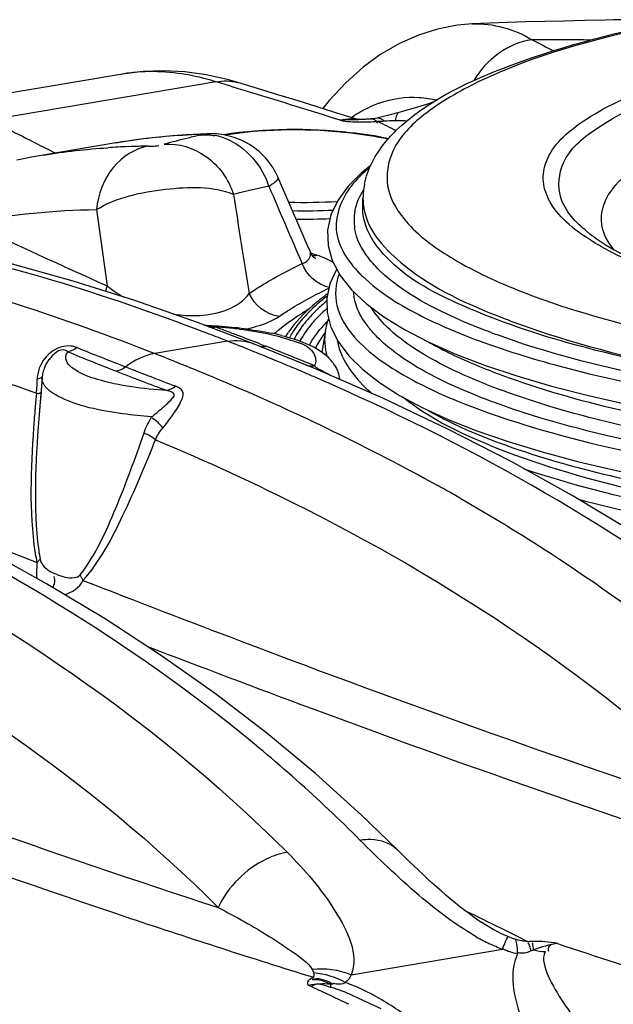
# Model space of a CAD drawing. Units: millimetres. Extents: x 0 to 8674, y 0 to 6134.
# Drawn here: x 7146 to 7348, y 3311 to 3645 of the extents above; entities that cross this region are included whole.
import ezdxf

# ---------------------------------------------------------------- set-up
doc = ezdxf.new("R2010")
doc.units = ezdxf.units.MM
doc.layers.add('CUVE-5000-REDXF_CONTINUOUS_LINE', color=7, linetype='Continuous')

msp = doc.modelspace()

# ---------------------------------------------------------------- linework, layer by layer
at = {"layer": 'CUVE-5000-REDXF_CONTINUOUS_LINE', "color": 7, "linetype": 'Continuous'}
for p, q in [((7300.11, 3643.95), (7294.97, 3643.48)), ((7181.33, 3626.92), (7112.3, 3615.34)), ((7213.19, 3624.25), (7136.61, 3611.4)), ((7223.14, 3623.25), (7220.52, 3624.04)), ((7255.63, 3613.25), (7250.32, 3614.91)), ((7275.24, 3613.88), (7273.85, 3613.5)), ((7275.25, 3613.89), (7275.24, 3613.88)), ((7260.12, 3611.84), (7255.63, 3613.25)), ((7263.73, 3611.56), (7263.37, 3611.54)), ((7264.09, 3611.57), (7263.73, 3611.56)), ((7264.46, 3611.59), (7264.09, 3611.57)), ((7264.82, 3611.62), (7264.46, 3611.59)), ((7265.18, 3611.64), (7264.82, 3611.62)), ((7266.31, 3611.74), (7265.68, 3611.68)), ((7207.83, 3606.43), (7210.03, 3606.66)), ((7210.03, 3606.66), (7207.91, 3606.56)), ((7179.16, 3603.56), (7154.44, 3599.41)), ((7184.07, 3604.32), (7183.04, 3604.17)), ((7203.09, 3606.3), (7198.4, 3605.95)), ((7207.91, 3606.56), (7203.09, 3606.3)), ((7155.87, 3601.52), (7158.66, 3600.12)), ((7233.53, 3593.24), (7233.02, 3594.19)), ((7265.68, 3595.92), (7262.5, 3593.44)), ((7242.04, 3573.77), (7234.26, 3591.71)), ((7262.97, 3581.16), (7263, 3584.78)), ((7244.11, 3568.99), (7242.04, 3573.77)), ((7245.04, 3566.85), (7244.11, 3568.99)), ((7247.16, 3565.53), (7245.4, 3566.14)), ((7247.35, 3565.47), (7247.16, 3565.53)), ((7254.13, 3560.74), (7253.91, 3560.42)), ((7255.26, 3558.63), (7259.11, 3553.76)), ((7259.11, 3553.76), (7264.07, 3549.08)), ((7206.88, 3542.62), (7185.56, 3550.06)), ((7250.73, 3550.94), (7250.82, 3546.03)), ((7264.07, 3549.08), (7270.07, 3544.59)), ((7250.82, 3546.03), (7252.09, 3541.11)), ((7208.41, 3539.63), (7205.82, 3540.61)), ((7225.84, 3535.46), (7206.88, 3542.62)), ((7252.09, 3541.11), (7254.54, 3536.2)), ((7209.4, 3539.26), (7208.41, 3539.63)), ((7210.79, 3538.73), (7209.4, 3539.26)), ((7250.25, 3539.79), (7249.06, 3532.6)), ((7217.06, 3536.3), (7192.33, 3532.15)), ((7226.28, 3532.64), (7224.93, 3533.18)), ((7225.84, 3535.46), (7225.84, 3535.46)), ((7246.84, 3526.94), (7225.84, 3535.46)), ((7228.11, 3535.35), (7229.98, 3534.62)), ((7244.84, 3535), (7244.91, 3535.14)), ((7254.54, 3536.2), (7258.17, 3531.36)), ((7156.54, 3530.09), (7156.54, 3530.08)), ((7227.1, 3532.31), (7226.28, 3532.64)), ((7269.68, 3516.95), (7246.84, 3526.94)), ((7304.24, 3528.23), (7315.18, 3524.57)), ((7154.1, 3523.92), (7153.22, 3512.9)), ((7253.66, 3521.04), (7251.86, 3521.84)), ((7254.16, 3520.81), (7253.66, 3521.04)), ((7254.93, 3520.47), (7254.16, 3520.81)), ((7255.32, 3520.3), (7254.93, 3520.47)), ((7256.91, 3519.58), (7255.32, 3520.3)), ((7175.46, 3442.1), (7155.54, 3454.06)), ((7274.63, 3363.88), (7275.61, 3362.9)), ((7309.01, 3335.83), (7308.96, 3335.85)), ((7258.96, 3321.44), (7310.32, 3330.06)), ((7319.24, 3332.65), (7318.91, 3332.64)), ((7319.57, 3332.66), (7319.24, 3332.65)), ((7319.9, 3332.66), (7319.57, 3332.66)), ((7320.47, 3329.65), (7320.09, 3329.49)), ((7320.66, 3329.73), (7320.47, 3329.65)), ((7252.13, 3318.25), (7251.93, 3318.26)), ((7252.34, 3318.24), (7252.13, 3318.25)), ((7252.66, 3318.23), (7252.34, 3318.24)), ((7252.88, 3318.21), (7252.66, 3318.23)), ((7269.16, 3309.82), (7265.18, 3311.7))]:
    msp.add_line(p, q, dxfattribs=at)
for points in [[(7294.97, 3643.48), (7288.34, 3642.19), (7281.79, 3640.12), (7275.35, 3637.27), (7269.08, 3633.64), (7263.01, 3629.22), (7257.13, 3623.98), (7251.49, 3617.9), (7249.39, 3615.2)], [(7347.95, 3645.28), (7345.13, 3645.21), (7338.16, 3645.04), (7331.37, 3644.89), (7324.76, 3644.75), (7318.32, 3644.59), (7312.09, 3644.41), (7306.07, 3644.2), (7299.99, 3643.94)], [(7209.74, 3626.63), (7202.53, 3627.62), (7195.4, 3628), (7188.4, 3627.78), (7181.26, 3626.91)], [(7220.52, 3624.04), (7217.02, 3625.02), (7209.74, 3626.63)], [(7250.32, 3614.91), (7244.97, 3616.57), (7239.57, 3618.24), (7234.14, 3619.91), (7228.66, 3621.58), (7223.14, 3623.25)], [(7286.86, 3617.33), (7284.56, 3616.63), (7282.63, 3616.04), (7280.69, 3615.46), (7278.73, 3614.88), (7276.76, 3614.31), (7275.25, 3613.89)], [(7273.85, 3613.5), (7272.37, 3613.11), (7270.92, 3612.73)], [(7261.64, 3611.53), (7261.62, 3611.53), (7261.42, 3611.55), (7261.03, 3611.61), (7260.48, 3611.74), (7260.12, 3611.84)], [(7262.83, 3611.53), (7262.66, 3611.53), (7262.48, 3611.53), (7262.31, 3611.52), (7262.14, 3611.52), (7261.97, 3611.52), (7261.8, 3611.53), (7261.64, 3611.53)], [(7263.37, 3611.54), (7263.01, 3611.53), (7262.83, 3611.53)], [(7265.68, 3611.68), (7265.36, 3611.65), (7265.18, 3611.64)], [(7267.87, 3612), (7267.11, 3611.86), (7266.31, 3611.74)], [(7270.92, 3612.73), (7269.5, 3612.38), (7268.13, 3612.06), (7267.86, 3612)], [(7267.98, 3610.91), (7268.28, 3610.91), (7268.61, 3610.92)], [(7268.61, 3610.92), (7268.96, 3610.93), (7269.33, 3610.95), (7269.71, 3610.98), (7270.11, 3611.02)], [(7215, 3606.41), (7214.13, 3606.52), (7213.28, 3606.6), (7212.43, 3606.65), (7211.6, 3606.68), (7210.82, 3606.68), (7210.03, 3606.66)], [(7185.16, 3604.48), (7181.01, 3603.86), (7178.98, 3603.53)], [(7198.4, 3605.95), (7193.85, 3605.53), (7189.44, 3605.04), (7185.16, 3604.48)], [(7231.87, 3595.99), (7231.25, 3596.85), (7230.6, 3597.67), (7229.92, 3598.46), (7229.2, 3599.22), (7228.47, 3599.94), (7227.71, 3600.62), (7226.93, 3601.27), (7226.13, 3601.88), (7225.31, 3602.45), (7224.48, 3602.98), (7223.64, 3603.48), (7222.78, 3603.93), (7221.92, 3604.35), (7221.06, 3604.74), (7220.19, 3605.08), (7219.33, 3605.38), (7218.46, 3605.66), (7217.6, 3605.89), (7216.73, 3606.1), (7215.87, 3606.27), (7215, 3606.41)], [(7150.49, 3598.71), (7147.84, 3598.2), (7145.54, 3597.72)], [(7154.65, 3599.45), (7153.2, 3599.2), (7150.49, 3598.71)], [(7233.02, 3594.19), (7232.46, 3595.1), (7231.87, 3595.99)], [(7262.5, 3593.44), (7257.93, 3588.86), (7254.44, 3584.08), (7252.1, 3579.13), (7250.97, 3574.01), (7251.13, 3568.79), (7252.58, 3563.64), (7255.26, 3558.63)], [(7234.26, 3591.71), (7234.01, 3592.27), (7233.53, 3593.24)], [(7185.56, 3550.06), (7164.62, 3556.66), (7144.09, 3562.4), (7123.96, 3567.24), (7104.22, 3571.16), (7084.89, 3574.1), (7065.97, 3576.03), (7047.47, 3576.89), (7029.41, 3576.63), (7011.83, 3575.2), (7000.86, 3573.65)], [(7246.37, 3564.75), (7245.99, 3565.2), (7245.57, 3565.83), (7245.13, 3566.64), (7245.04, 3566.85)], [(7246.76, 3564.35), (7246.81, 3564.32), (7246.88, 3564.27), (7246.83, 3564.31), (7246.66, 3564.46), (7246.37, 3564.75)], [(7253.91, 3560.42), (7251.79, 3555.76), (7250.73, 3550.94)], [(7270.07, 3544.59), (7277.1, 3540.27), (7285.16, 3536.09), (7294.22, 3532.08), (7304.24, 3528.23)], [(7209.94, 3541.59), (7209.65, 3541.63), (7209.38, 3541.68), (7209.34, 3541.69)], [(7210.52, 3541.54), (7210.26, 3541.56), (7209.94, 3541.59)], [(7258.17, 3531.36), (7262.89, 3526.7), (7268.61, 3522.25), (7275.35, 3517.95), (7283.12, 3513.79), (7291.88, 3509.78), (7301.6, 3505.93)], [(7315.18, 3524.57), (7326.96, 3521.11), (7339.56, 3517.85), (7352.92, 3514.81), (7366.99, 3512), (7381.71, 3509.43), (7397.04, 3507.11), (7412.92, 3505.03), (7429.28, 3503.22), (7446.06, 3501.69), (7463.19, 3500.43)], [(7313.25, 3495.47), (7291.82, 3506.46), (7269.68, 3516.95)], [(7301.6, 3505.93), (7312.27, 3502.24), (7323.83, 3498.74), (7336.24, 3495.44), (7349.44, 3492.34), (7363.36, 3489.48), (7377.95, 3486.84), (7393.16, 3484.45), (7408.92, 3482.32), (7425.17, 3480.45), (7441.85, 3478.85), (7458.9, 3477.52)], [(7453.09, 3393.79), (7440.98, 3405.51), (7425.33, 3419.55), (7408.78, 3433.27), (7391.33, 3446.61), (7373.01, 3459.53), (7353.88, 3471.99), (7333.95, 3483.97), (7313.25, 3495.47)], [(7155.54, 3454.06), (7134.84, 3465.53), (7113.42, 3476.52), (7091.29, 3487.02)], [(7152.36, 3461.27), (7152.51, 3461.39), (7152.65, 3461.52), (7152.78, 3461.64), (7152.91, 3461.76), (7153.02, 3461.89), (7153.13, 3462.01), (7153.24, 3462.13), (7153.33, 3462.26), (7153.42, 3462.38)], [(7167.97, 3455.17), (7167.89, 3455.38), (7167.81, 3455.59), (7167.72, 3455.8), (7167.62, 3456.01), (7167.51, 3456.22), (7167.4, 3456.43), (7167.29, 3456.64), (7167.17, 3456.85), (7167.04, 3457.06)], [(7274.63, 3363.88), (7262.53, 3375.59), (7246.89, 3389.65), (7230.34, 3403.37), (7212.9, 3416.71), (7194.59, 3429.64), (7175.46, 3442.1)], [(7278.72, 3359.83), (7277.16, 3361.36), (7275.61, 3362.9)], [(7281.82, 3356.85), (7280.27, 3358.33), (7278.72, 3359.83)], [(7308.95, 3335.86), (7307.44, 3336.65), (7305.65, 3337.68), (7303.96, 3338.72), (7302.35, 3339.77), (7300.75, 3340.87), (7299.13, 3342.04), (7297.51, 3343.25), (7295.91, 3344.5), (7294.31, 3345.77), (7292.73, 3347.07), (7291.16, 3348.39), (7289.6, 3349.74), (7288.04, 3351.12), (7286.48, 3352.51), (7284.93, 3353.94), (7283.37, 3355.38), (7281.82, 3356.85)], [(7314.6, 3333.5), (7314.33, 3333.59), (7314.06, 3333.67), (7313.79, 3333.76), (7313.52, 3333.85), (7313.26, 3333.95), (7312.99, 3334.05), (7312.72, 3334.15), (7312.46, 3334.26), (7312.2, 3334.36)], [(7320.39, 3332.67), (7320.22, 3332.67), (7319.9, 3332.66)], [(7320.94, 3329.84), (7320.85, 3329.8), (7320.66, 3329.73)], [(7245.76, 3323.22), (7245.84, 3323.08), (7245.92, 3322.94), (7245.99, 3322.81), (7246.05, 3322.68), (7246.11, 3322.54), (7246.15, 3322.41), (7246.19, 3322.28), (7246.21, 3322.16), (7246.22, 3322.03)], [(7246.29, 3320.45), (7246.21, 3320.42), (7246.12, 3320.38), (7246.04, 3320.34), (7245.96, 3320.31), (7245.88, 3320.27), (7245.81, 3320.23), (7245.73, 3320.2), (7245.66, 3320.16), (7245.58, 3320.12)], [(7265.18, 3311.7), (7261.18, 3313.58), (7259.66, 3314.29)]]:
    msp.add_lwpolyline(points, dxfattribs=at)
for centre, radius, start, end in [((7353.4, 3445.46), 199.9, 85.8954, 91.5672), ((7952.25, 4859.87), 1375.1, 242.64344, 242.9857), ((7191.14, 3568.1), 59.64, 97.257, 99.5225), ((6237.23, 384.17), 3383.87, 73.02238, 73.23691), ((6295.86, 575.83), 3183.44, 72.46045, 73.02435), ((7281.11, 3582.27), 37, 109.8533, 112.4061), ((7284.8, 3575.08), 45.09, 120.0402, 124.6908), ((7283.22, 3577.77), 41.98, 117.4908, 120.0121), ((7282.01, 3580.14), 39.31, 112.4351, 117.5153), ((7775.6, 4833.33), 1378.93, 242.39341, 243.29261), ((7262.16, 3680.52), 69.85, 271.9307, 274.0405), ((7262.02, 3682.66), 72, 274.0301, 274.742), ((7863.78, 4792.22), 1323.06, 243.2356, 243.54063), ((7212.42, 3405.25), 201.08, 98.404, 99.5209), ((7284.45, 3274.2), 340.73, 103.7233, 105.1317), ((7308.38, 3177.25), 440.59, 103.1758, 103.7554), ((7209.46, 3586.67), 19.65, 73.1734, 80.3253), ((7233.88, 3493.3), 114.29, 98.5298, 98.8997), ((7192.81, 3352.25), 250.22, 92.16, 93.7642), ((7193.22, 3341.28), 261.19, 90.673, 92.1601), ((7203.93, 3580.07), 28.51, 17.9899, 20.6415), ((7316.5, 3191.42), 406.54, 102.134, 103.8615), ((7284.15, 3574.37), 24.8, 147.5083, 151.6732), ((7289.3, 3584.49), 26.3, 168.9817, 179.3855), ((8979.65, 3847.17), 1779.8, 188.43415, 189.52926), ((7243.31, 3759.32), 175.93, 268.2129, 273.577), ((7281.73, 3584.6), 18.73, 179.4456, 190.2475), ((8956.9, 3819.51), 1800.21, 187.61567, 188.44608), ((7243.42, 3770.89), 190.33, 268.6881, 272.855), ((7277.03, 3577.28), 17.07, 169.8971, 188.9302), ((7243.54, 3781.92), 204.2, 269.0938, 272.3295), ((7907.24, 5205.2), 1804.79, 244.48299, 246.10554), ((7371.15, 3612.44), 50.49, 230.5517, 231.9074), ((7245.88, 3573.03), 7.7, 270.1682, 280.9974), ((7294.59, 3591.32), 45.8, 224.1409, 226.2441), ((7162.29, 3558.38), 14.3, 338.7473, 346.7573), ((7288.27, 3503.95), 59.37, 129.346, 133.5561), ((7276.79, 3554.14), 17.07, 183.4686, 189.0546), ((7300.66, 3454.35), 108.42, 121.0216, 122.8974), ((7287.71, 3505.49), 55.89, 131.4892, 133.6467), ((7279.17, 3511.75), 48.77, 135.3739, 136.2355), ((7276.85, 3516.02), 40.76, 138.2215, 141.5387), ((7282.24, 3511.15), 48.02, 133.59, 138.1792), ((7282.91, 3511.69), 44.8, 135.2217, 139.3083), ((7288.5, 3559.76), 30.17, 213.3118, 217.7643), ((7203.3, 3378.45), 163.25, 85.9142, 87.466), ((7211.91, 3546.45), 5.4, 276.3295, 280.0836), ((6869.13, 2613.36), 989.4, 69.43206, 69.67068), ((7203.63, 3389.49), 151.93, 85.4712, 86.5163), ((7203.91, 3386.64), 155.04, 84.2395, 85.9209), ((7204.6, 3401.08), 140.3, 83.2333, 85.4933), ((7205.38, 3401.08), 140.53, 82.4668, 84.2469), ((7277.36, 3487.05), 68.25, 128.9994, 130.6729), ((7290.95, 3561.61), 33.24, 217.7104, 218.7087), ((6888.77, 2696.55), 901.64, 68.64782, 69.07474), ((6858.91, 2586.14), 1018.48, 69.20199, 69.43217), ((6849.43, 2561.19), 1045.17, 68.75747, 69.20158), ((7214.3, 3453.92), 86.92, 75.9925, 78.3583), ((7536.22, 3338.48), 359.8, 146.0881, 146.3458), ((7264.2, 3521.33), 32.03, 146.0539, 148.9692), ((7264.4, 3524.36), 27.81, 151.313, 152.9743), ((7266.27, 3523.39), 27.84, 151.3631, 152.3151), ((7269.52, 3536.62), 19.53, 176.2828, 189.7099), ((7269.57, 3536.59), 19.58, 170.5787, 176.2055), ((7274.02, 3540), 20.05, 189.7813, 192.1259), ((7389.34, 3760.78), 236.56, 249.4926, 249.9554), ((7880.9, 5315.44), 1919.42, 248.13202, 248.66256), ((6886.96, 2691.82), 906.71, 68.11543, 68.65044), ((7229.04, 3539.85), 5.31, 254.3241, 264.4961), ((7229.06, 3540.07), 5.53, 264.4783, 275.7372), ((7229.06, 3540.1), 5.57, 275.7208, 279.5235), ((6883.16, 2646.57), 953.37, 67.71551, 68.66717), ((7270.88, 3522.19), 26.77, 151.3821, 153.9531), ((7270.75, 3536.83), 20.78, 189.7282, 195.9435), ((7164.59, 3522.9), 12.2, 138.5835, 154.6938), ((7520.28, 4399.43), 937.51, 247.58647, 248.6733), ((6899.32, 2722.43), 873.69, 67.2755, 67.96533), ((7165.11, 3523.03), 11.05, 161.1846, 165.9588), ((7165.53, 3522.88), 11.5, 156.5302, 161.17), ((7936.12, 5454.86), 2069.38, 248.64289, 249.14719), ((6907.42, 2741.82), 852.69, 66.85909, 67.27428), ((6930.83, 2763.57), 827.03, 67.56288, 67.69785), ((7242.09, 3521.24), 13.23, 31.6287, 39.851), ((7393.87, 3509.96), 241.86, 176.7932, 177.1803), ((7165.04, 3522.77), 12.67, 173.771, 176.7694), ((7165.02, 3523.05), 10.96, 165.9675, 175.4892), ((7553.49, 4482.95), 1027.39, 248.64237, 249.66418), ((6912.12, 2752.83), 840.71, 66.58278, 66.85874), ((6916.61, 2763.18), 829.43, 66.15958, 66.58309), ((7388.3, 3737.99), 227.08, 248.9799, 249.8651), ((7386.66, 3728.63), 222.54, 248.5146, 249.8723), ((7678.27, 3470.55), 528.32, 174.7712, 175.271), ((6819.45, 3536.09), 333.16, 357.0081, 357.1412), ((7748.43, 3465.5), 597.09, 174.86662, 175.30375), ((7647.27, 3473.15), 497.2, 175.2748, 175.4147), ((7709.92, 3468.7), 558.45, 175.307, 175.473), ((7625.41, 3474.89), 475.28, 175.4128, 175.8087), ((6958.55, 2893.13), 679.61, 60.44175, 60.96567), ((6962.26, 2899.69), 672.07, 60.21004, 60.44118), ((9274.97, 8874.24), 5814.27, 248.15075, 248.588155), ((7247.43, 3455.2), 95.26, 176.343, 177.3044), ((7573.22, 3677.05), 439.25, 224.8777, 226.627), ((6680.61, 2066.13), 1418.27, 63.66654, 64.20236), ((6733.01, 2172.08), 1300.06, 63.21364, 63.66506), ((7339.39, 3400.54), 76.33, 240.1797, 242.1017), ((7335.19, 3392.6), 67.34, 242.0913, 244.2121), ((8558.25, 7031.69), 3898.55, 251.62042, 252.23786), ((6365.43, 1427.07), 2085.14, 64.64892, 65.06454), ((7236.49, 3260.93), 61.38, 66.4515, 70.2596)]:
    msp.add_arc(centre, radius, start, end, dxfattribs=at)
for points, knots in [([(7274.31, 3607.83), (7284.25, 3617.43), (7315.19, 3632.43), (7347.31, 3640.72), (7366.43, 3644.59)], [0, 0, 0, 0, 0.414672, 1, 1, 1, 1]), ([(7361.85, 3643.17), (7341.52, 3638.76), (7313.93, 3631.43), (7284.81, 3615), (7272.42, 3602.82), (7269.85, 3587.6), (7278.94, 3573.98), (7295.19, 3562.52), (7309.01, 3556.21), (7317.02, 3553.07)], [0, 0, 0, 0, 0.362415, 0.48921, 0.581726, 0.654681, 0.737077, 0.850076, 1, 1, 1, 1]), ([(7213.19, 3624.25), (7210.7, 3625.03), (7201.08, 3627.58), (7190.89, 3628.19), (7183.6, 3627.26)], [0, 0, 0, 0, 0.262119, 1, 1, 1, 1]), ([(7341.13, 3569.99), (7335.51, 3573.47), (7327.78, 3579.19), (7323.59, 3590.2), (7325.52, 3601.29), (7339.63, 3613.63), (7353.39, 3619.56), (7361.98, 3622.69)], [0, 0, 0, 0, 0.249197, 0.341099, 0.429034, 0.655288, 1, 1, 1, 1]), ([(7339.07, 3573.46), (7335.3, 3576.56), (7328.45, 3583.44), (7330.01, 3598.99), (7343.58, 3610.25), (7354.98, 3615.72), (7362, 3618.49)], [0, 0, 0, 0, 0.226602, 0.408724, 0.65038, 1, 1, 1, 1]), ([(7275.24, 3613.88), (7274.88, 3613.78), (7274.19, 3612.83), (7274.07, 3611.83), (7273.99, 3611.19)], [0, 0, 0, 0, 0.371091, 1, 1, 1, 1]), ([(7260.12, 3611.84), (7260, 3611.88), (7259.55, 3611.84), (7259.13, 3611.81), (7258.82, 3611.77)], [0, 0, 0, 0, 0.29636, 1, 1, 1, 1]), ([(7265.67, 3611.75), (7265.98, 3611.81), (7266.8, 3611.77), (7267.34, 3611.13), (7267.58, 3610.76)], [0, 0, 0, 0, 0.417104, 1, 1, 1, 1]), ([(7267.58, 3610.76), (7267.63, 3610.68), (7267.73, 3610.52), (7267.82, 3610.35), (7267.87, 3610.26)], [0, 0, 0, 0, 0.477789, 1, 1, 1, 1]), ([(7267.87, 3612), (7267.99, 3612.03), (7268.26, 3612.05), (7268.52, 3612), (7268.65, 3611.96)], [0, 0, 0, 0, 0.48373, 1, 1, 1, 1]), ([(7268.65, 3611.96), (7268.9, 3611.89), (7269.43, 3611.62), (7269.88, 3611.24), (7270.11, 3611.02)], [0, 0, 0, 0, 0.447671, 1, 1, 1, 1]), ([(7271.72, 3604.98), (7267.42, 3605.91), (7248.86, 3608.65), (7229.82, 3608.52), (7215.63, 3606.31)], [0, 0, 0, 0, 0.234261, 1, 1, 1, 1]), ([(7271.53, 3604.79), (7267.41, 3605.72), (7249.35, 3608.48), (7230.81, 3608.4), (7216.93, 3606.32)], [0, 0, 0, 0, 0.23145, 1, 1, 1, 1]), ([(7263.49, 3589.52), (7264.49, 3594.67), (7268.08, 3601.3), (7272.95, 3606.51), (7274.31, 3607.83)], [0, 0, 0, 0, 0.733981, 1, 1, 1, 1]), ([(7195.51, 3603.12), (7200.43, 3603.51), (7211.15, 3600.17), (7217.38, 3591.14), (7219.1, 3586.12)], [0, 0, 0, 0, 0.481786, 1, 1, 1, 1]), ([(7207.96, 3606.24), (7208.09, 3606.27), (7208.63, 3606.45), (7208, 3606.44), (7207.83, 3606.43)], [0, 0, 0, 0, 0.449396, 1, 1, 1, 1]), ([(7190.16, 3602.46), (7185.6, 3601.69), (7176.57, 3595.85), (7173.07, 3586.06), (7172.56, 3580.94)], [0, 0, 0, 0, 0.47266, 1, 1, 1, 1]), ([(7359.24, 3597.33), (7353.34, 3593.8), (7344.57, 3587.54), (7343.27, 3574.57), (7346.19, 3569.66), (7347.99, 3567.45)], [0, 0, 0, 0, 0.55995, 0.767775, 1, 1, 1, 1]), ([(7231.05, 3588.88), (7231.4, 3589.09), (7232.04, 3589.48), (7232.66, 3589.91), (7232.94, 3590.11)], [0, 0, 0, 0, 0.543749, 1, 1, 1, 1]), ([(7232.94, 3590.11), (7233.33, 3590.4), (7233.85, 3590.77), (7234.35, 3591.5), (7234.26, 3591.71)], [0, 0, 0, 0, 0.682059, 1, 1, 1, 1]), ([(7172.56, 3580.94), (7179.47, 3585.23), (7195.4, 3588.39), (7211.98, 3589.11), (7219.1, 3586.12)], [0, 0, 0, 0, 0.51291, 1, 1, 1, 1]), ([(7259.02, 3588.94), (7255.79, 3584.87), (7251.14, 3573.52), (7257.85, 3563.41), (7261.72, 3559.42)], [0, 0, 0, 0, 0.482604, 1, 1, 1, 1]), ([(7260.23, 3580.28), (7260.32, 3580.77), (7260.54, 3581.76), (7260.84, 3582.73), (7261.01, 3583.21)], [0, 0, 0, 0, 0.49505, 1, 1, 1, 1]), ([(7382.88, 3524.76), (7366.01, 3527.61), (7335.97, 3533.75), (7297.97, 3546.88), (7272.32, 3560.53), (7262.9, 3575.1), (7262.97, 3581.16)], [0, 0, 0, 0, 0.37124, 0.663755, 0.868577, 1, 1, 1, 1]), ([(7263.3, 3581.26), (7264.7, 3573.5), (7280.13, 3556.97), (7298.62, 3548.82), (7310.33, 3544.24)], [0, 0, 0, 0, 0.385592, 1, 1, 1, 1]), ([(7205.82, 3540.61), (7172.02, 3553.3), (7105.32, 3574), (7034.04, 3579.19), (7000.87, 3573.65)], [0, 0, 0, 0, 0.517768, 1, 1, 1, 1]), ([(7004.43, 3572.34), (7035.5, 3573.58), (7100.17, 3564.6), (7161.34, 3544.27), (7192.33, 3532.15)], [0, 0, 0, 0, 0.483116, 1, 1, 1, 1]), ([(7340, 3572.71), (7340.92, 3571.99), (7345.32, 3568.81), (7350.11, 3566.21), (7353.95, 3564.37)], [0, 0, 0, 0, 0.215523, 1, 1, 1, 1]), ([(7242.35, 3562.63), (7242.65, 3562.75), (7243.21, 3563), (7243.73, 3563.32), (7243.96, 3563.49)], [0, 0, 0, 0, 0.530047, 1, 1, 1, 1]), ([(7224.41, 3552.52), (7225.73, 3553.41), (7231.5, 3557.14), (7237.58, 3560.36), (7242.35, 3562.63)], [0, 0, 0, 0, 0.231088, 1, 1, 1, 1]), ([(7306.46, 3539.21), (7302.43, 3540.72), (7289.21, 3546.13), (7276.23, 3553.1), (7268.96, 3560)], [0, 0, 0, 0, 0.300357, 1, 1, 1, 1]), ([(7254.91, 3559.2), (7253.61, 3555.85), (7253, 3547.57), (7257.43, 3540.78), (7260.13, 3537.7)], [0, 0, 0, 0, 0.467655, 1, 1, 1, 1]), ([(7262.92, 3558.23), (7268.75, 3552.64), (7285.42, 3542.6), (7303.32, 3535.88), (7313.82, 3532.52)], [0, 0, 0, 0, 0.422899, 1, 1, 1, 1]), ([(6951.37, 3546.53), (6983.76, 3553.42), (7053.78, 3549.98), (7119.2, 3530.63), (7152.15, 3518.7)], [0, 0, 0, 0, 0.485773, 1, 1, 1, 1]), ([(7234.52, 3544.73), (7235.76, 3545.58), (7241.22, 3549.1), (7246.97, 3552.16), (7251.47, 3554.31)], [0, 0, 0, 0, 0.231436, 1, 1, 1, 1]), ([(7198.65, 3545.48), (7201.58, 3545.05), (7210.5, 3544.45), (7220.86, 3547.49), (7224.41, 3552.52)], [0, 0, 0, 0, 0.32525, 1, 1, 1, 1]), ([(7317.02, 3553.07), (7321.25, 3551.42), (7340.52, 3544.56), (7360.44, 3539.61), (7376.03, 3536.4)], [0, 0, 0, 0, 0.221765, 1, 1, 1, 1]), ([(7305.15, 3521.55), (7296.41, 3524.99), (7281.96, 3531.65), (7269.19, 3542.17), (7265.78, 3547.76)], [0, 0, 0, 0, 0.589051, 1, 1, 1, 1]), ([(7223.31, 3540.44), (7224.51, 3540.71), (7228.38, 3541.71), (7232.22, 3543.17), (7234.52, 3544.73)], [0, 0, 0, 0, 0.306002, 1, 1, 1, 1]), ([(7263.29, 3543.19), (7263, 3543.63), (7262.45, 3544.51), (7261.97, 3545.43), (7261.74, 3545.89)], [0, 0, 0, 0, 0.508274, 1, 1, 1, 1]), ([(7310.33, 3544.24), (7315.43, 3542.25), (7339.1, 3533.95), (7363.63, 3528.33), (7382.88, 3524.76)], [0, 0, 0, 0, 0.218589, 1, 1, 1, 1]), ([(7210.54, 3541.24), (7210.85, 3541.15), (7211.51, 3541.04), (7212.18, 3541.05), (7212.51, 3541.09)], [0, 0, 0, 0, 0.495666, 1, 1, 1, 1]), ([(7210.57, 3541.54), (7210.89, 3541.53), (7211.66, 3541.37), (7212.42, 3541.22), (7212.86, 3541.14)], [0, 0, 0, 0, 0.42304, 1, 1, 1, 1]), ([(7231.8, 3538.61), (7234.37, 3538.03), (7239.22, 3536.41), (7246.27, 3534.31), (7247.32, 3529.19), (7246.49, 3527.99)], [0, 0, 0, 0, 0.392618, 0.783368, 1, 1, 1, 1]), ([(7260.13, 3537.7), (7265.05, 3532.12), (7280.08, 3521.96), (7296.48, 3515.22), (7306.2, 3511.81)], [0, 0, 0, 0, 0.41928, 1, 1, 1, 1]), ([(7796.09, 3537.06), (7786.25, 3528.91), (7758.17, 3515.39), (7684.13, 3494.79), (7569.89, 3483.4), (7451.5, 3486.41), (7362.84, 3499.52), (7324.28, 3509.41), (7307.62, 3515.52)], [0, 0, 0, 0, 0.076778, 0.183605, 0.46194, 0.761846, 0.893339, 1, 1, 1, 1]), ([(7381.23, 3520.4), (7374.3, 3521.57), (7349.65, 3526.17), (7325.22, 3532.36), (7308.26, 3538.55)], [0, 0, 0, 0, 0.280056, 1, 1, 1, 1]), ([(7165.97, 3534.13), (7165.29, 3534.41), (7161.57, 3535.4), (7157.47, 3533.26), (7155.44, 3530.97)], [0, 0, 0, 0, 0.19297, 1, 1, 1, 1]), ([(7162.82, 3532.74), (7162.58, 3532.98), (7160.36, 3534.31), (7157.76, 3531.79), (7156.5, 3530.1)], [0, 0, 0, 0, 0.137135, 1, 1, 1, 1]), ([(7243.58, 3535.58), (7243.95, 3535.43), (7244.68, 3535.12), (7245.39, 3534.78), (7245.74, 3534.6)], [0, 0, 0, 0, 0.505928, 1, 1, 1, 1]), ([(7307.62, 3515.52), (7304.02, 3516.84), (7291.85, 3521.66), (7279.98, 3527.71), (7272.66, 3533.44)], [0, 0, 0, 0, 0.291829, 1, 1, 1, 1]), ([(7285.37, 3535.99), (7286.93, 3535.09), (7293.88, 3531.34), (7301.15, 3528.2), (7306.84, 3526.02)], [0, 0, 0, 0, 0.227597, 1, 1, 1, 1]), ([(7154.98, 3527.46), (7155.19, 3527.94), (7155.66, 3528.85), (7156.23, 3529.69), (7156.54, 3530.09)], [0, 0, 0, 0, 0.50869, 1, 1, 1, 1]), ([(7162.26, 3529.95), (7162.13, 3530.4), (7162.08, 3531.42), (7162.53, 3532.33), (7162.82, 3532.74)], [0, 0, 0, 0, 0.480466, 1, 1, 1, 1]), ([(7196.45, 3519.6), (7188.5, 3520.08), (7177.7, 3521.45), (7166.39, 3525.49), (7162.7, 3528.42), (7162.26, 3529.95)], [0, 0, 0, 0, 0.651876, 0.869589, 1, 1, 1, 1]), ([(7192.33, 3532.15), (7200.45, 3528.98), (7233.19, 3515.64), (7265.11, 3500.26), (7288.39, 3487.33)], [0, 0, 0, 0, 0.246692, 1, 1, 1, 1]), ([(7313.82, 3532.52), (7318.43, 3531.04), (7338.99, 3525), (7360.01, 3520.61), (7376.37, 3517.8)], [0, 0, 0, 0, 0.225632, 1, 1, 1, 1]), ([(7243.51, 3528.32), (7243.97, 3528.13), (7244.96, 3527.89), (7245.98, 3527.91), (7246.49, 3527.99)], [0, 0, 0, 0, 0.494082, 1, 1, 1, 1]), ([(7246.49, 3527.99), (7246.69, 3527.79), (7247.26, 3527.31), (7247.9, 3526.93), (7248.31, 3526.72)], [0, 0, 0, 0, 0.384244, 1, 1, 1, 1]), ([(7152.39, 3523.49), (7152.8, 3523.58), (7153.39, 3523.73), (7154.18, 3524.08), (7154.2, 3524.34)], [0, 0, 0, 0, 0.615083, 1, 1, 1, 1]), ([(7154.52, 3521.92), (7154.36, 3522.24), (7154.12, 3522.89), (7154.07, 3523.58), (7154.1, 3523.92)], [0, 0, 0, 0, 0.514211, 1, 1, 1, 1]), ([(7310.13, 3524.78), (7336.05, 3515.28), (7397.89, 3502.41), (7460.39, 3497.1), (7495.43, 3495.9)], [0, 0, 0, 0, 0.44054, 1, 1, 1, 1]), ([(7152.27, 3521.05), (7152.26, 3520.79), (7152.23, 3520.26), (7152.2, 3519.74), (7152.19, 3519.47)], [0, 0, 0, 0, 0.497635, 1, 1, 1, 1]), ([(7152.31, 3521.85), (7152.3, 3521.72), (7152.29, 3521.45), (7152.27, 3521.18), (7152.27, 3521.05)], [0, 0, 0, 0, 0.49836, 1, 1, 1, 1]), ([(7155.05, 3521.08), (7154.94, 3521.22), (7154.76, 3521.49), (7154.59, 3521.78), (7154.52, 3521.92)], [0, 0, 0, 0, 0.513057, 1, 1, 1, 1]), ([(7156.78, 3519.38), (7156.44, 3519.65), (7155.82, 3520.17), (7155.28, 3520.78), (7155.05, 3521.08)], [0, 0, 0, 0, 0.529683, 1, 1, 1, 1]), ([(7195.04, 3506.82), (7196.2, 3508.2), (7198.37, 3511.13), (7200.9, 3514.84), (7202.72, 3519.24), (7200.42, 3520.68), (7199.49, 3521.03)], [0, 0, 0, 0, 0.313605, 0.617995, 0.827927, 1, 1, 1, 1]), ([(7152.15, 3518.7), (7152.53, 3518.7), (7152.75, 3518.43), (7153.54, 3518.85), (7153.47, 3518.87)], [0, 0, 0, 0, 0.838915, 1, 1, 1, 1]), ([(7191.25, 3510.61), (7187.96, 3510.88), (7177.21, 3512.13), (7166.18, 3514.16), (7159.47, 3517.69)], [0, 0, 0, 0, 0.303097, 1, 1, 1, 1]), ([(7191.25, 3510.61), (7192.27, 3511.41), (7194.35, 3513.16), (7196.66, 3515.28), (7200.17, 3518.48), (7197.35, 3519.42), (7196.45, 3519.6)], [0, 0, 0, 0, 0.282574, 0.567265, 0.797752, 1, 1, 1, 1]), ([(7440.42, 3397.03), (7426.41, 3411.08), (7371.01, 3460.1), (7306.13, 3497.43), (7256.91, 3519.58)], [0, 0, 0, 0, 0.268804, 1, 1, 1, 1]), ([(7487.27, 3467.92), (7443.48, 3470.36), (7382.64, 3477.13), (7312.62, 3497.09), (7286.01, 3509.75), (7276.47, 3517.29)], [0, 0, 0, 0, 0.602226, 0.833165, 1, 1, 1, 1]), ([(7735.91, 3514.43), (7703.41, 3504.8), (7629.92, 3492.84), (7516.94, 3488.08), (7407.55, 3495.69), (7338.77, 3509.15), (7310.08, 3519.67)], [0, 0, 0, 0, 0.236287, 0.515744, 0.786949, 1, 1, 1, 1]), ([(7284.85, 3512.97), (7294.5, 3507.4), (7318.45, 3497.76), (7378.59, 3482.26), (7429.47, 3476.47), (7465.85, 3474.16)], [0, 0, 0, 0, 0.179633, 0.41267, 1, 1, 1, 1]), ([(7306.2, 3511.81), (7338.06, 3500.65), (7413.67, 3486.84), (7489.8, 3482.5), (7532.24, 3482.54)], [0, 0, 0, 0, 0.443044, 1, 1, 1, 1]), ([(7167.04, 3457.06), (7172.28, 3463.82), (7179.61, 3480.19), (7185.78, 3496.64), (7188.69, 3505.26)], [0, 0, 0, 0, 0.484498, 1, 1, 1, 1]), ([(7013.93, 3502.22), (7033.34, 3494.63), (7114.1, 3459.89), (7189.78, 3410.51), (7237.23, 3362.97)], [0, 0, 0, 0, 0.236841, 1, 1, 1, 1]), ([(7167.97, 3455.17), (7173.77, 3461.6), (7182.17, 3477.83), (7189.2, 3494.24), (7192.56, 3502.91)], [0, 0, 0, 0, 0.482232, 1, 1, 1, 1]), ([(7192.56, 3502.91), (7209.73, 3495.7), (7281.87, 3462.63), (7349.32, 3417.24), (7392.28, 3374.17)], [0, 0, 0, 0, 0.23436, 1, 1, 1, 1]), ([(7317.61, 3492.97), (7349.56, 3482.53), (7423.21, 3468.98), (7497.53, 3464.38), (7538.3, 3464.13)], [0, 0, 0, 0, 0.451862, 1, 1, 1, 1]), ([(7261.96, 3367.12), (7247.96, 3381.15), (7192.66, 3430.18), (7127.81, 3467.45), (7078.64, 3489.59)], [0, 0, 0, 0, 0.268841, 1, 1, 1, 1]), ([(7296.17, 3482.95), (7306.5, 3477.04), (7349.18, 3451.08), (7388.81, 3419.82), (7415.69, 3392.88)], [0, 0, 0, 0, 0.238273, 1, 1, 1, 1]), ([(7335.77, 3482.82), (7365.22, 3475.06), (7430.26, 3464.27), (7495.9, 3460.33), (7531.12, 3459.88)], [0, 0, 0, 0, 0.463631, 1, 1, 1, 1]), ([(7014.31, 3472.91), (7031.46, 3465.71), (7103.53, 3432.65), (7170.89, 3387.27), (7213.83, 3344.26)], [0, 0, 0, 0, 0.234339, 1, 1, 1, 1]), ([(7153.42, 3462.38), (7153.56, 3461.63), (7154.8, 3459.22), (7157.26, 3457.92), (7158.95, 3457.26)], [0, 0, 0, 0, 0.296723, 1, 1, 1, 1]), ([(7158.95, 3457.26), (7160.87, 3456.51), (7163.6, 3455.55), (7166.58, 3456.47), (7167.04, 3457.06)], [0, 0, 0, 0, 0.733695, 1, 1, 1, 1]), ([(7167.97, 3455.17), (7185.89, 3448.19), (7260.09, 3419.67), (7334.94, 3392.73), (7392.28, 3374.17)], [0, 0, 0, 0, 0.241913, 1, 1, 1, 1]), ([(7189.62, 3432.88), (7208.18, 3425.76), (7285.54, 3396.53), (7363.69, 3369.31), (7423.69, 3350.7)], [0, 0, 0, 0, 0.240374, 1, 1, 1, 1]), ([(6991.44, 3424.51), (7009.21, 3417.6), (7082.78, 3389.34), (7156.99, 3362.66), (7213.83, 3344.26)], [0, 0, 0, 0, 0.241946, 1, 1, 1, 1]), ([(7246.29, 3320.45), (7225.53, 3326.89), (7146.46, 3352.4), (7068.43, 3381.01), (7011.15, 3402.97)], [0, 0, 0, 0, 0.261634, 1, 1, 1, 1]), ([(7261.96, 3367.12), (7263.2, 3367.33), (7267.61, 3367.73), (7272.37, 3366.14), (7274.63, 3363.88)], [0, 0, 0, 0, 0.280807, 1, 1, 1, 1]), ([(7237.23, 3362.97), (7234.87, 3362.57), (7225.14, 3359.28), (7217.19, 3351.29), (7213.83, 3344.26)], [0, 0, 0, 0, 0.235215, 1, 1, 1, 1]), ([(7237.23, 3362.97), (7243.33, 3356.87), (7253.26, 3345.52), (7261.73, 3328.29), (7258.96, 3321.44)], [0, 0, 0, 0, 0.53856, 1, 1, 1, 1]), ([(7301.43, 3334.32), (7298.47, 3336.02), (7287.86, 3343), (7278.31, 3351.41), (7271.57, 3357.76)], [0, 0, 0, 0, 0.26951, 1, 1, 1, 1]), ([(7213.83, 3344.26), (7219.77, 3341.13), (7228.56, 3336.36), (7239.08, 3329.28), (7244.22, 3325.64), (7245.76, 3323.22)], [0, 0, 0, 0, 0.524807, 0.776197, 1, 1, 1, 1]), ([(7310.32, 3330.06), (7310.5, 3330.51), (7311.04, 3331.83), (7311.57, 3333.16), (7311.99, 3334)], [0, 0, 0, 0, 0.340803, 1, 1, 1, 1]), ([(7311.99, 3334), (7312.01, 3334.04), (7312.04, 3334.1), (7312.08, 3334.17), (7312.09, 3334.2)], [0, 0, 0, 0, 0.537834, 1, 1, 1, 1]), ([(7312.09, 3334.2), (7312.11, 3334.23), (7312.14, 3334.29), (7312.18, 3334.34), (7312.2, 3334.36)], [0, 0, 0, 0, 0.576944, 1, 1, 1, 1]), ([(7315.46, 3328.48), (7315.46, 3329.07), (7315.37, 3330.74), (7315.28, 3332.61), (7314.6, 3333.5)], [0, 0, 0, 0, 0.34527, 1, 1, 1, 1]), ([(7320.09, 3329.49), (7319.92, 3330.12), (7319.78, 3330.77), (7319.2, 3332.21), (7318.93, 3332.07)], [0, 0, 0, 0, 0.682003, 1, 1, 1, 1]), ([(7320.94, 3329.84), (7320.86, 3330.4), (7320.74, 3330.82), (7320.59, 3332.32), (7320.4, 3332.19)], [0, 0, 0, 0, 0.702368, 1, 1, 1, 1]), ([(7328.99, 3332.01), (7328.05, 3331.87), (7326.22, 3332.01), (7325.61, 3329.89), (7325.97, 3329.42)], [0, 0, 0, 0, 0.614459, 1, 1, 1, 1]), ([(7315.46, 3328.48), (7312.4, 3322), (7316.35, 3304.28), (7323.4, 3290.38), (7328.08, 3282.74)], [0, 0, 0, 0, 0.444142, 1, 1, 1, 1]), ([(7324.79, 3329.33), (7323.64, 3326.79), (7325.94, 3320.07), (7332.94, 3308.46), (7340.29, 3299.55), (7345.6, 3293.71)], [0, 0, 0, 0, 0.197806, 0.438514, 1, 1, 1, 1]), ([(7245.58, 3320.12), (7245.06, 3319.84), (7243.87, 3319.41), (7244.19, 3318.08), (7244.52, 3317.84)], [0, 0, 0, 0, 0.593909, 1, 1, 1, 1]), ([(7246.22, 3322.03), (7246.24, 3321.73), (7246.36, 3321.32), (7246.28, 3320.69), (7246.11, 3320.62)], [0, 0, 0, 0, 0.615901, 1, 1, 1, 1]), ([(7251.93, 3318.26), (7251.93, 3318.03), (7251.97, 3317.65), (7252.06, 3317.27), (7252.14, 3317.14)], [0, 0, 0, 0, 0.604506, 1, 1, 1, 1])]:
    msp.add_open_spline(points, degree=3, knots=knots, dxfattribs=at)
for points in [[(7300.11, 3643.95), (7307.09, 3644.26), (7314.37, 3642.15), (7320.35, 3638.56)], [(7320.35, 3638.56), (7312.37, 3637.57), (7304.63, 3631.65), (7300.62, 3624.69)], [(7340.28, 3638.46), (7333.63, 3638.51), (7326.99, 3638.58), (7320.35, 3638.56)], [(7213.19, 3624.25), (7215.58, 3624.78), (7218.18, 3624.74), (7220.52, 3624.04)], [(7268.54, 3617.07), (7272.84, 3618.62), (7277.55, 3619.32), (7282.11, 3619.02)], [(7282.11, 3619.02), (7284.14, 3618.89), (7286.17, 3618.56), (7288.14, 3618.08)], [(7258.82, 3611.77), (7257.62, 3611.64), (7256.43, 3611.46), (7255.23, 3611.28)], [(7255.23, 3611.28), (7257.35, 3611.57), (7259.5, 3611.56), (7261.64, 3611.53)], [(7255.23, 3611.28), (7256.36, 3610.95), (7257.55, 3610.87), (7258.72, 3610.79)], [(7258.72, 3610.79), (7260.65, 3610.66), (7262.58, 3610.64), (7264.52, 3610.71)], [(7270.11, 3611.02), (7271.4, 3611.16), (7272.7, 3611.19), (7273.99, 3611.19)], [(7273.99, 3611.19), (7275.36, 3611.19), (7276.73, 3611.15), (7278.09, 3611.07)], [(7207.83, 3606.43), (7199.89, 3606.12), (7191.94, 3605.45), (7184.07, 3604.32)], [(7207.96, 3606.24), (7209.55, 3606.38), (7211.18, 3606.31), (7212.76, 3606.04)], [(7215.15, 3605.48), (7222.1, 3603.38), (7228.05, 3596.92), (7230.61, 3590.12)], [(7154.63, 3599.45), (7161.83, 3600.65), (7169.1, 3601.45), (7176.38, 3601.93)], [(7190.16, 3602.46), (7191.26, 3602.47), (7194.5, 3602.53), (7193.45, 3602.84)], [(7265.16, 3595.13), (7262.93, 3593.26), (7260.82, 3591.22), (7259.02, 3588.94)], [(7231.05, 3588.88), (7234.81, 3580.13), (7238.58, 3571.38), (7242.35, 3562.63)], [(7261.01, 3583.21), (7261.37, 3584.22), (7261.82, 3585.2), (7262.33, 3586.14)], [(7129.78, 3576.46), (7143.8, 3579.45), (7158.22, 3580.76), (7172.56, 3580.94)], [(7264.83, 3564.54), (7262.57, 3567.48), (7260.75, 3570.97), (7260.17, 3574.63)], [(7346.9, 3566.72), (7344.94, 3567.74), (7343.01, 3568.83), (7341.13, 3569.99)], [(7243.96, 3563.49), (7244.91, 3564.18), (7245.5, 3565.77), (7245.04, 3566.85)], [(7360.87, 3560.43), (7356.11, 3562.29), (7351.43, 3564.35), (7346.9, 3566.72)], [(7252.98, 3562.95), (7251.23, 3564.03), (7249.29, 3564.8), (7247.35, 3565.47)], [(7268.96, 3560), (7267.47, 3561.41), (7266.08, 3562.91), (7264.83, 3564.54)], [(7251.53, 3554.56), (7247.52, 3555.3), (7243.83, 3558.83), (7242.35, 3562.62)], [(7176.21, 3555.1), (7177.94, 3553.64), (7179.84, 3552.35), (7181.81, 3551.23)], [(7234.52, 3544.73), (7230.29, 3545.19), (7226.06, 3548.6), (7224.41, 3552.52)], [(7250.73, 3551.5), (7248.53, 3549.81), (7246.41, 3547.99), (7244.46, 3546.01)], [(7250.98, 3552.38), (7249.22, 3551.1), (7247.51, 3549.76), (7245.87, 3548.33)], [(7261.74, 3545.89), (7260.88, 3547.64), (7260.24, 3549.52), (7259.93, 3551.45)], [(7245.87, 3548.33), (7242.84, 3545.69), (7240.02, 3542.73), (7237.76, 3539.41)], [(7247.36, 3546.97), (7245.85, 3545.53), (7244.42, 3544), (7243.12, 3542.37)], [(7241.77, 3545.39), (7239.23, 3543.74), (7236.76, 3541.99), (7234.41, 3540.09)], [(7243.94, 3545.48), (7242.58, 3544.06), (7241.3, 3542.55), (7240.16, 3540.94)], [(7250.25, 3539.79), (7250.48, 3541.17), (7250.84, 3542.54), (7251.3, 3543.86)], [(7221.13, 3540.4), (7224.71, 3539.97), (7228.28, 3539.41), (7231.8, 3538.61)], [(7223.81, 3540.39), (7226.5, 3540.03), (7229.18, 3539.6), (7231.84, 3539.05)], [(7240.16, 3540.94), (7239.37, 3539.84), (7238.65, 3538.69), (7238.02, 3537.5)], [(7243.12, 3542.37), (7241.96, 3540.9), (7240.9, 3539.35), (7240, 3537.71)], [(7244.94, 3541.37), (7243.78, 3539.91), (7242.73, 3538.37), (7241.84, 3536.73)], [(7244.91, 3535.14), (7246.04, 3537.2), (7247.42, 3539.12), (7248.95, 3540.9)], [(7267.42, 3538.11), (7266.57, 3538.98), (7265.77, 3539.88), (7265.01, 3540.83)], [(7217.06, 3536.3), (7219.96, 3536.79), (7223.1, 3536.53), (7225.84, 3535.46)], [(7235.34, 3538.25), (7238.14, 3537.55), (7240.92, 3536.7), (7243.58, 3535.58)], [(7250.1, 3539.16), (7249.09, 3537.85), (7248.17, 3536.46), (7247.38, 3535.01)], [(7272.66, 3533.44), (7270.82, 3534.88), (7269.05, 3536.43), (7267.42, 3538.11)], [(7165.97, 3534.13), (7165.06, 3533.44), (7163.95, 3532.92), (7162.82, 3532.74)], [(7245.74, 3534.6), (7248.17, 3533.39), (7250.52, 3531.8), (7252.25, 3529.72)], [(7254.42, 3535.79), (7255.09, 3532.65), (7256.54, 3529.65), (7258.35, 3527)], [(7192.33, 3532.15), (7188.76, 3531.56), (7185.32, 3529.85), (7182.5, 3527.59)], [(7153.56, 3528.11), (7152.97, 3526.87), (7152.6, 3525.51), (7152.45, 3524.15)], [(7182.5, 3527.59), (7181.58, 3526.86), (7180.47, 3526.31), (7179.32, 3526.12)], [(7248.31, 3526.72), (7249.56, 3526.04), (7250.89, 3525.47), (7252.07, 3524.66)], [(7253.36, 3528.18), (7254.24, 3526.74), (7254.84, 3525.07), (7255.02, 3523.39)], [(7258.35, 3527), (7260.52, 3523.81), (7263.24, 3521), (7266.16, 3518.48)], [(7199.49, 3521.03), (7198.61, 3520.33), (7197.55, 3519.79), (7196.45, 3519.6)], [(7159.47, 3517.69), (7158.53, 3518.18), (7157.62, 3518.74), (7156.78, 3519.38)], [(7153.21, 3512.78), (7152.04, 3498), (7151.07, 3483.05), (7152.58, 3468.3)], [(7188.69, 3505.26), (7189.33, 3507.14), (7190.21, 3508.94), (7191.25, 3510.61)], [(7195.04, 3506.82), (7194.11, 3508.18), (7192.9, 3509.43), (7191.43, 3510.18)], [(7151.4, 3509.62), (7150.37, 3495.58), (7149.62, 3481.35), (7151.34, 3467.37)], [(7192.56, 3502.91), (7193.18, 3504.32), (7194.04, 3505.63), (7195.04, 3506.82)], [(7192.56, 3502.9), (7191.48, 3503.84), (7190.2, 3504.61), (7188.83, 3505)], [(7151.34, 3467.37), (7151.59, 3465.32), (7151.92, 3463.29), (7152.36, 3461.28)], [(7152.58, 3468.3), (7152.78, 3466.32), (7153.05, 3464.34), (7153.42, 3462.38)], [(7152.28, 3459.68), (7152.22, 3458.4), (7152.18, 3457.11), (7152.32, 3455.84)], [(7157.67, 3452.75), (7158.38, 3453.79), (7158.71, 3455.41), (7158.09, 3456.51)], [(7161.62, 3450.4), (7164.21, 3450.93), (7166.88, 3452.76), (7167.97, 3455.17)], [(7312.2, 3334.36), (7311.11, 3334.81), (7310.04, 3335.31), (7308.99, 3335.84)], [(7318.91, 3332.64), (7317.45, 3332.78), (7316.01, 3333.1), (7314.6, 3333.5)], [(7310.32, 3330.06), (7308.82, 3330.62), (7307.34, 3331.27), (7305.9, 3331.96)], [(7315.46, 3328.48), (7313.74, 3328.87), (7311.99, 3329.31), (7310.46, 3330.18)], [(7320.09, 3329.49), (7318.71, 3328.88), (7316.98, 3328.35), (7315.6, 3328.96)], [(7328.99, 3332.01), (7326.2, 3332.7), (7323.26, 3332.7), (7320.39, 3332.67)], [(7328.99, 3332.01), (7326.23, 3331.68), (7323.53, 3330.86), (7320.94, 3329.84)], [(7320.94, 3329.84), (7322.19, 3329.52), (7323.49, 3329.33), (7324.79, 3329.33)], [(7258.96, 3321.44), (7254.81, 3323.01), (7250.17, 3323.71), (7245.76, 3323.22)], [(7251.93, 3318.26), (7250, 3319.14), (7247.79, 3320.11), (7245.72, 3319.66)], [(7257.23, 3318.7), (7253.88, 3320.57), (7250.05, 3321.82), (7246.22, 3322.03)], [(7252.88, 3318.21), (7250.92, 3319.25), (7248.61, 3320.41), (7246.45, 3319.91)], [(7258.96, 3321.44), (7258.56, 3320.44), (7257.98, 3319.35), (7257.01, 3318.87)], [(7251.93, 3318.26), (7249.45, 3318.36), (7246.93, 3318.39), (7244.51, 3317.84)], [(7252.14, 3317.14), (7250.01, 3317.72), (7247.07, 3319.03), (7245.52, 3317.46)], [(7259.66, 3314.29), (7257.23, 3315.42), (7254.72, 3316.43), (7252.14, 3317.14)], [(7257.23, 3318.7), (7255.87, 3318.2), (7254.27, 3318.04), (7252.88, 3318.47)], [(7266.68, 3314.44), (7264.83, 3315.43), (7262.94, 3316.36), (7261.02, 3317.2)], [(7279.61, 3305.95), (7275.54, 3309.11), (7271.22, 3311.99), (7266.68, 3314.44)]]:
    msp.add_open_spline(points, degree=3, dxfattribs=at)

doc.saveas('drawing.dxf')
